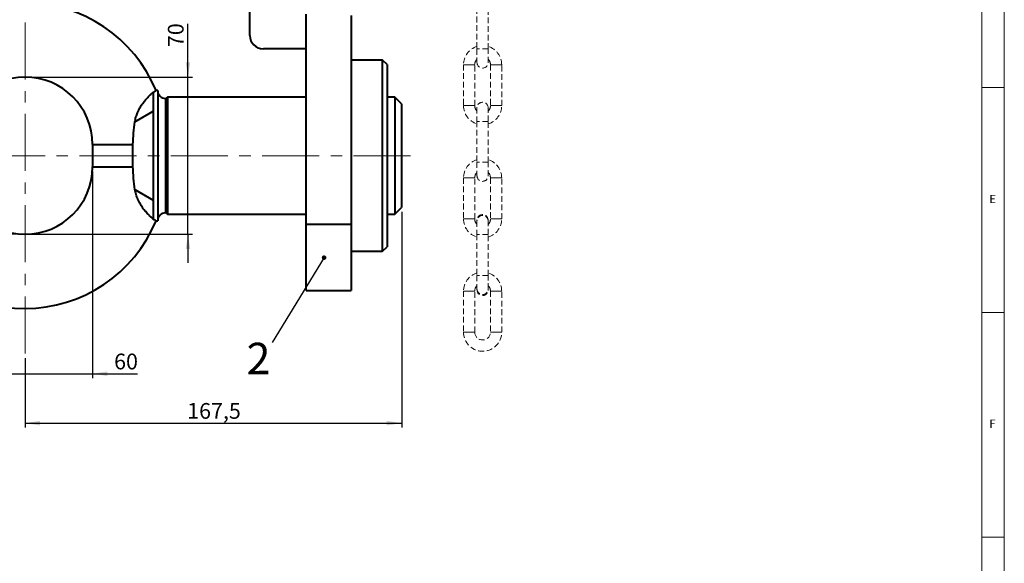
# Model space of a CAD drawing. Units: millimetres. Extents: x 10 to 1672, y 10 to 1178.
# Drawn here: x 1234 to 1672, y 582 to 824 of the extents above; entities that cross this region are included whole.
import ezdxf

# ---------------------------------------------------------------- set-up
doc = ezdxf.new("R2010")
doc.units = ezdxf.units.MM
doc.header["$LTSCALE"] = 2
doc.linetypes.add('CENTERX2', pattern=[20.32, 12.7, -2.54, 2.54, -2.54])
doc.linetypes.add('HIDDEN', pattern=[1.905, 1.27, -0.635])
doc.layers.add('FORMAT', color=7, linetype='Continuous', lineweight=15)
doc.layers.add('SLD-0', color=7, linetype='Continuous')
doc.styles.add('SLDTEXTSTYLE1', font='GOTHIC.TTF', dxfattribs={"width": 0.913})
doc.styles.get("Standard").update_dxf_attribs({"font": 'GOTHIC.TTF'})
doc.dimstyles.new('SLDDIMSTYLE0', dxfattribs={"dimtxt": 7, "dimasz": 6.604, "dimexe": 0, "dimexo": 0.0625, "dimgap": 1.75, "dimtad": 1, "dimdec": 1, "dimrnd": 1e-09, "dimzin": 12, "dimdsep": 46, "dimtxsty": 'SLDTEXTSTYLE1', "dimsah": 1, "dimcen": 0.09, "dimadec": 0, "dimazin": 3, "dimtfac": 1, "dimtdec": 1, "dimtofl": 0, "dimtmove": 0, "dimatfit": 3, "dimfxl": 1, "dimfrac": 2, "dimtolj": 1, "dimtzin": 12, "dimarcsym": 0})
doc.dimstyles.new('SLDDIMSTYLE1', dxfattribs={"dimtxt": 0.18, "dimasz": 2.032, "dimexe": 0, "dimexo": 0.0625, "dimgap": 0, "dimtad": 0, "dimtih": 1, "dimtoh": 1, "dimdec": 0, "dimrnd": 1e-09, "dimzin": 0, "dimdsep": 46, "dimtxsty": 'STANDARD', "dimblk1": 'DOT', "dimblk2": 'DOT', "dimsah": 1, "dimcen": 0.09, "dimadec": 0, "dimazin": 0, "dimtfac": 2.032, "dimtdec": 0, "dimtofl": 0, "dimtmove": 0, "dimatfit": 3, "dimldrblk": 'DOT', "dimfxl": 1, "dimfrac": 2, "dimtolj": 1, "dimtzin": 0, "dimarcsym": 0})
doc.dimstyles.new('SLDDIMSTYLE2', dxfattribs={"dimtxt": 7, "dimasz": 6.604, "dimexe": 0, "dimexo": 0.0625, "dimgap": 1.75, "dimtad": 1, "dimdec": 1, "dimrnd": 1e-09, "dimzin": 12, "dimdsep": 46, "dimtxsty": 'SLDTEXTSTYLE1', "dimsah": 1, "dimcen": 0.09, "dimadec": 0, "dimazin": 3, "dimtfac": 1, "dimtdec": 1, "dimtmove": 0, "dimatfit": 0, "dimfxl": 1, "dimfrac": 2, "dimtolj": 1, "dimtzin": 12, "dimarcsym": 0})

# ---------------------------------------------------------------- blocks, each defined once
blk = doc.blocks.new('_D_3')
at = {"layer": 'SLD-0', "color": 7}
for p, q in [((1206.49, 756.72), (1206.49, 664.69)), ((1266.49, 756.72), (1266.49, 664.69)), ((1206.49, 666.69), (1193.79, 666.69)), ((1206.49, 666.69), (1266.49, 666.69)), ((1266.49, 666.69), (1286.44, 666.69))]:
    blk.add_line(p, q, dxfattribs=at)
for points in [[(1206.49, 666.69), (1199.88, 667.71), (1199.88, 665.68)], [(1266.49, 666.69), (1273.09, 665.68), (1273.09, 667.71)]]:
    blk.add_solid(points, dxfattribs=at)
at = {"layer": 'SLD-0', "color": 7, "insert": (1276.1, 675.63), "char_height": 7, "attachment_point": 1, "style": 'SLDTEXTSTYLE1'}
blk.add_mtext('60', dxfattribs=at)
blk = doc.blocks.new('_D_4')
at = {"layer": 'SLD-0', "color": 7}
for p, q in [((1308.95, 798.72), (1308.95, 822.4)), ((1238.49, 798.72), (1310.95, 798.72)), ((1308.95, 728.72), (1308.95, 798.72)), ((1238.49, 728.72), (1310.95, 728.72)), ((1308.95, 728.72), (1308.95, 716.02))]:
    blk.add_line(p, q, dxfattribs=at)
for points in [[(1308.95, 798.72), (1309.96, 805.33), (1307.93, 805.33)], [(1308.95, 728.72), (1307.93, 722.12), (1309.96, 722.12)]]:
    blk.add_solid(points, dxfattribs=at)
at = {"layer": 'SLD-0', "color": 7, "insert": (1300.01, 812.05), "char_height": 7, "attachment_point": 1, "rotation": 90, "style": 'SLDTEXTSTYLE1'}
blk.add_mtext('70', dxfattribs=at)
blk = doc.blocks.new('_D_6')
at = {"layer": 'SLD-0', "color": 7}
for p, q in [((1124.49, 861.22), (1022.99, 861.22)), ((1024.99, 861.22), (1024.99, 728.72)), ((1234.49, 728.72), (1022.99, 728.72))]:
    blk.add_line(p, q, dxfattribs=at)
for points in [[(1024.99, 861.22), (1023.97, 854.62), (1026, 854.62)], [(1024.99, 728.72), (1026, 735.33), (1023.97, 735.33)]]:
    blk.add_solid(points, dxfattribs=at)
at = {"layer": 'SLD-0', "color": 7, "insert": (1016.04, 783.87), "char_height": 7, "attachment_point": 1, "rotation": 90, "style": 'SLDTEXTSTYLE1'}
blk.add_mtext('132,5', dxfattribs=at)
blk = doc.blocks.new('_D_14')
at = {"layer": 'SLD-0', "color": 7}
for p, q in [((1403.99, 738.72), (1403.99, 642.7)), ((1236.49, 673.65), (1236.49, 642.7)), ((1236.49, 644.7), (1403.99, 644.7))]:
    blk.add_line(p, q, dxfattribs=at)
for points in [[(1236.49, 644.7), (1243.09, 643.68), (1243.09, 645.72)], [(1403.99, 644.7), (1397.38, 645.72), (1397.38, 643.68)]]:
    blk.add_solid(points, dxfattribs=at)
at = {"layer": 'SLD-0', "color": 7, "insert": (1308.6, 653.64), "char_height": 7, "attachment_point": 1, "style": 'SLDTEXTSTYLE1'}
blk.add_mtext('167,5', dxfattribs=at)
blk = doc.blocks.new('_DOT')
at = {"color": 0, "linetype": 'ByBlock', "lineweight": -2}
blk.add_line((-0.5, 0), (-1, 0), dxfattribs=at)
at = {"color": 0, "linetype": 'ByBlock', "const_width": 0.5}
blk.add_lwpolyline([(-0.25, 0, 1), (0.25, 0, 1)], format="xyb", close=True, dxfattribs=at)

msp = doc.modelspace()

# ---------------------------------------------------------------- linework, layer by layer
at = {"color": 7, "linetype": 'Continuous', "lineweight": 40}
for p, q in [((1336.4850396, 817.2232456), (1336.4850396, 831.2232456)), ((1361.4850396, 733.1920341), (1361.4850396, 826.6331227)), ((1381.4850396, 826.1190981), (1381.4850396, 733.1920341)), ((1361.4850396, 811.2232456), (1342.4850396, 811.2232456)), ((1395.4850396, 806.2232456), (1381.4850396, 806.2232456)), ((1397.4850396, 804.2232456), (1395.4850396, 806.2232456)), ((1395.4850396, 721.2232456), (1395.4850396, 806.2232456)), ((1397.4850396, 804.2232456), (1397.4850396, 723.2232456)), ((1295.4850396, 792.7232456), (1294.6880603, 792.7232456)), ((1295.4850396, 792.7232456), (1295.4850396, 734.7232456)), ((1293.4850396, 791.9172157), (1293.4850396, 783.5104749)), ((1299.851065, 789.7232456), (1298.9850396, 789.2232456)), ((1298.9850396, 789.2232456), (1298.9850396, 738.2232456)), ((1361.4850396, 789.7232456), (1299.851065, 789.7232456)), ((1299.851065, 789.7232456), (1299.851065, 737.7232456)), ((1400.9850396, 789.7232456), (1397.4850396, 789.7232456)), ((1403.9850396, 786.7232456), (1400.9850396, 789.7232456)), ((1400.9850396, 789.7232456), (1400.9850396, 737.7232456)), ((1403.9850396, 786.7232456), (1403.9850396, 740.7232456)), ((1285.3392298, 778.796308), (1293.4850396, 783.5104749)), ((1293.4850396, 783.5104749), (1293.4850396, 743.9360164)), ((1266.4850396, 768.7232456), (1266.4850396, 758.7232456)), ((1284.4964009, 758.7232456), (1284.4964009, 768.7232456)), ((1285.3392298, 748.6501833), (1293.4850396, 743.9360164)), ((1293.4850396, 743.9360164), (1293.4850396, 735.5292756)), ((1400.9850396, 737.7232456), (1403.9850396, 740.7232456)), ((1298.9850396, 738.2232456), (1299.851065, 737.7232456)), ((1299.851065, 737.7232456), (1361.4850396, 737.7232456)), ((1397.4850396, 737.7232456), (1400.9850396, 737.7232456)), ((1294.6880603, 734.7232456), (1295.4850396, 734.7232456)), ((1361.4850396, 733.1920341), (1381.4850396, 733.1920341)), ((1361.4850396, 703.7232456), (1361.4850396, 733.1920341)), ((1381.4850396, 733.1920341), (1381.4850396, 703.7232456)), ((1395.4850396, 721.2232456), (1397.4850396, 723.2232456)), ((1381.4850396, 721.2232456), (1395.4850396, 721.2232456)), ((1361.4850396, 703.7232456), (1381.4850396, 703.7232456))]:
    msp.add_line(p, q, dxfattribs=at)
at = {"color": 7, "linetype": 'HIDDEN', "lineweight": 0}
for p, q in [((1437.4850396, 829.399604), (1437.4850396, 811.199604)), ((1442.4850396, 811.199604), (1442.4850396, 829.399604)), ((1437.4850396, 811.199604), (1437.4850396, 805.199604)), ((1442.4850396, 805.199604), (1442.4850396, 811.199604)), ((1431.4850396, 804.199604), (1431.4850396, 785.999604)), ((1436.4850396, 785.999604), (1436.4850396, 804.199604)), ((1443.4850396, 804.199604), (1443.4850396, 785.999604)), ((1448.4850396, 785.999604), (1448.4850396, 804.199604)), ((1437.4850396, 784.999604), (1437.4850396, 778.999604)), ((1442.4850396, 778.999604), (1442.4850396, 784.999604)), ((1437.4850396, 778.999604), (1437.4850396, 760.799604)), ((1442.4850396, 760.799604), (1442.4850396, 778.999604)), ((1437.4850396, 760.799604), (1437.4850396, 754.799604)), ((1442.4850396, 754.799604), (1442.4850396, 760.799604)), ((1431.4850396, 753.799604), (1431.4850396, 735.599604)), ((1436.4850396, 735.599604), (1436.4850396, 753.799604)), ((1443.4850396, 753.799604), (1443.4850396, 735.599604)), ((1448.4850396, 735.599604), (1448.4850396, 753.799604)), ((1437.4850396, 734.999604), (1437.4850396, 734.599604)), ((1437.4850396, 734.599604), (1437.4850396, 728.599604)), ((1442.4850396, 734.599604), (1442.4850396, 734.999604)), ((1442.4850396, 728.599604), (1442.4850396, 734.599604)), ((1437.4850396, 728.599604), (1437.4850396, 710.399604)), ((1442.4850396, 710.399604), (1442.4850396, 728.599604)), ((1437.4850396, 710.399604), (1437.4850396, 704.399604)), ((1442.4850396, 704.399604), (1442.4850396, 710.399604)), ((1431.4850396, 703.399604), (1431.4850396, 685.199604)), ((1436.4850396, 685.199604), (1436.4850396, 703.399604)), ((1437.4850396, 704.399604), (1437.4850396, 703.999604)), ((1442.4850396, 703.999604), (1442.4850396, 704.399604)), ((1443.4850396, 703.399604), (1443.4850396, 685.199604)), ((1448.4850396, 685.199604), (1448.4850396, 703.399604))]:
    msp.add_line(p, q, dxfattribs=at)
at = {"color": 8, "linetype": 'HIDDEN', "lineweight": 0}
for p, q in [((1442.4850396, 811.199604), (1437.4850396, 811.199604)), ((1431.4850396, 804.199604), (1433.9850396, 804.199604)), ((1433.9850396, 804.199604), (1436.4850396, 804.199604)), ((1445.9850396, 804.199604), (1443.4850396, 804.199604)), ((1448.4850396, 804.199604), (1445.9850396, 804.199604)), ((1431.4850396, 785.999604), (1433.9850396, 785.999604)), ((1433.9850396, 785.999604), (1436.4850396, 785.999604)), ((1445.9850396, 785.999604), (1443.4850396, 785.999604)), ((1448.4850396, 785.999604), (1445.9850396, 785.999604)), ((1442.4850396, 778.999604), (1437.4850396, 778.999604)), ((1442.4850396, 760.799604), (1437.4850396, 760.799604)), ((1431.4850396, 753.799604), (1433.9850396, 753.799604)), ((1433.9850396, 753.799604), (1436.4850396, 753.799604)), ((1445.9850396, 753.799604), (1443.4850396, 753.799604)), ((1448.4850396, 753.799604), (1445.9850396, 753.799604)), ((1431.4850396, 735.599604), (1433.9850396, 735.599604)), ((1433.9850396, 735.599604), (1436.4850396, 735.599604)), ((1445.9850396, 735.599604), (1443.4850396, 735.599604)), ((1448.4850396, 735.599604), (1445.9850396, 735.599604)), ((1442.4850396, 728.599604), (1437.4850396, 728.599604)), ((1442.4850396, 710.399604), (1437.4850396, 710.399604)), ((1431.4850396, 703.399604), (1433.9850396, 703.399604)), ((1433.9850396, 703.399604), (1436.4850396, 703.399604)), ((1445.9850396, 703.399604), (1443.4850396, 703.399604)), ((1448.4850396, 703.399604), (1445.9850396, 703.399604)), ((1431.4850396, 685.199604), (1433.9850396, 685.199604)), ((1433.9850396, 685.199604), (1436.4850396, 685.199604)), ((1445.9850396, 685.199604), (1443.4850396, 685.199604)), ((1448.4850396, 685.199604), (1445.9850396, 685.199604))]:
    msp.add_line(p, q, dxfattribs=at)
at = {"color": 8, "linetype": 'Continuous', "lineweight": 40}
for p, q in [((1266.4850396, 768.7232456), (1284.4964009, 768.7232456)), ((1266.4850396, 758.7232456), (1284.4964009, 758.7232456))]:
    msp.add_line(p, q, dxfattribs=at)
at = {"color": 7, "linetype": 'Continuous', "lineweight": 40}
for centre, radius, start, end in [((1236.4850396, 768.7232456), 63, 22.382453967, 157.617430732), ((1342.4850396, 817.2232456), 6, 180, 270), ((1236.4850396, 768.7232456), 30, 360, 180), ((1298.9850396, 792.7232456), 3.5, 180, 270), ((1236.4850396, 758.7232456), 30, 180, 360), ((1298.9850396, 734.7232456), 3.5, 90, 180), ((1236.4850396, 758.7232456), 63, 202.382581203, 337.61740167)]:
    msp.add_arc(centre, radius, start, end, dxfattribs=at)
at = {"color": 7, "linetype": 'HIDDEN', "lineweight": 0}
for centre, radius, start, end in [((1439.9850396, 804.199604), 8.5, 107.104635177, 180), ((1439.9850396, 804.199604), 8.5, 0, 72.895364823), ((1439.9850396, 804.199604), 3.5, 135.584691403, 180), ((1439.9850396, 804.199604), 3.5, 0, 44.415308597), ((1439.9850396, 805.199604), 2.5, 180, 0), ((1439.9850396, 785.999604), 8.5, 180, 252.895364823), ((1439.9850396, 785.999604), 3.5, 180, 224.415308597), ((1439.9850396, 784.999604), 2.5, 0, 180), ((1439.9850396, 785.999604), 3.5, 315.584691403, 0), ((1439.9850396, 785.999604), 8.5, 287.104635177, 0), ((1439.9850396, 753.799604), 8.5, 107.104635177, 180), ((1439.9850396, 753.799604), 8.5, 0, 72.895364823), ((1439.9850396, 753.799604), 3.5, 135.584691403, 180), ((1439.9850396, 754.799604), 2.5, 180, 0), ((1439.9850396, 753.799604), 3.5, 0, 44.415308597), ((1439.9850396, 734.999604), 2.5, 0, 180), ((1439.9850396, 734.599604), 2.5, 0, 180), ((1439.9850396, 735.599604), 8.5, 180, 252.895364823), ((1439.9850396, 735.599604), 3.5, 180, 224.415308597), ((1439.9850396, 735.599604), 3.5, 315.584691403, 0), ((1439.9850396, 735.599604), 8.5, 287.104635177, 0), ((1439.9850396, 703.399604), 8.5, 107.104635177, 180), ((1439.9850396, 703.399604), 8.5, 0, 72.895364823), ((1439.9850396, 703.399604), 3.5, 135.584691403, 180), ((1439.9850396, 703.399604), 3.5, 0, 44.415308597), ((1439.9850396, 704.399604), 2.5, 180, 0), ((1439.9850396, 703.999604), 2.5, 180, 0), ((1439.9850396, 685.199604), 8.5, 180, 0), ((1439.9850396, 685.199604), 3.5, 180, 0)]:
    msp.add_arc(centre, radius, start, end, dxfattribs=at)
at = {"color": 7, "linetype": 'Continuous', "lineweight": 40}
for points, knots in [([(1293.4850396, 791.9172157), (1293.7665619, 792.0948048), (1294.337681, 792.4550763), (1294.711631, 792.7081812), (1294.6941916, 792.6962837), (1294.6880603, 792.6921008)], [0, 0, 0, 0, 0.3866317039, 0.7843526393, 1, 1, 1, 1]), ([(1285.3392298, 778.796308), (1285.4795552, 779.4944564), (1285.7603455, 780.8914466), (1286.5603634, 782.9731177), (1287.5632723, 785.0270461), (1288.7934379, 786.981565), (1290.145909, 788.6289701), (1291.4400699, 790.009411), (1292.5508167, 791.2226196), (1293.1739209, 791.6858986), (1293.4850396, 791.9172157)], [0, 0, 0, 0, 0.1109930852, 0.222096441, 0.3506210582, 0.4789600205, 0.6097322554, 0.7406898393, 0.8705253194, 1, 1, 1, 1]), ([(1284.4964009, 768.7232456), (1284.565292, 770.4062), (1284.7033199, 773.7781107), (1285.1270084, 777.1215918), (1285.3392298, 778.796308)], [0, 0, 0, 0, 0.4991100028, 1, 1, 1, 1]), ([(1285.3392298, 748.6501833), (1285.1277891, 750.3174911), (1284.7037908, 753.6609159), (1284.5656522, 757.032841), (1284.4964009, 758.7232456)], [0, 0, 0, 0, 0.4986826014, 1, 1, 1, 1]), ([(1293.4850396, 735.5292756), (1293.2303001, 735.712694), (1292.7203623, 736.0798611), (1291.7526486, 737.0971193), (1290.5234926, 738.3897658), (1289.089876, 740.0631464), (1287.751593, 742.0781795), (1286.6641834, 744.2305374), (1285.7932843, 746.4269707), (1285.4905222, 747.9094014), (1285.3392298, 748.6501833)], [0, 0, 0, 0, 0.1069406747, 0.2140739846, 0.3533324138, 0.4924493993, 0.6282118401, 0.7642001986, 0.8821690436, 1, 1, 1, 1]), ([(1294.6880603, 734.7543905), (1294.6981786, 734.7475486), (1294.7318418, 734.7247858), (1294.3875527, 734.9588189), (1293.7936902, 735.334185), (1293.4850396, 735.5292756)], [0, 0, 0, 0, 0.1710802732, 0.56918212, 1, 1, 1, 1])]:
    msp.add_open_spline(points, degree=3, knots=knots, dxfattribs=at)
at = {"layer": 'FORMAT'}
for p, q in [((1672, 10), (1672, 1178)), ((1662, 20), (1662, 1168)), ((1662, 794), (1672, 794)), ((1672, 694), (1662, 694)), ((1672, 594), (1662, 594))]:
    msp.add_line(p, q, dxfattribs=at)
at = {"layer": 'SLD-0', "color": 7, "linetype": 'CENTERX2', "lineweight": 0}
for p, q in [((1236.4850396, 675.6546388), (1236.4850396, 1071.1736488)), ((1407.9850396, 763.7232456), (1063.7142032, 763.7232456))]:
    msp.add_line(p, q, dxfattribs=at)

# ---------------------------------------------------------------- texts
at = {"layer": 'FORMAT', "char_height": 3.7041667, "attachment_point": 1, "style": 'SLDTEXTSTYLE1'}
for s, insert in [('E', (1665.3333033, 746.2926212)), ('F', (1665.3333033, 646.2926212))]:
    msp.add_mtext(s, dxfattribs=dict(at, insert=insert))
at = {"layer": 'SLD-0', "color": 7, "insert": (1340.3218574, 680.4730982), "char_height": 14, "attachment_point": 2, "style": 'SLDTEXTSTYLE1'}
msp.add_mtext('2', dxfattribs=at)

# ---------------------------------------------------------------- dimensions: what is measured, and where the dimension line sits
at = {"layer": 'SLD-0', "color": 7}
for base, p1, p2, dimstyle, picture, middle in [((1024.9850396, 728.7232456), (1126.4850396, 861.2232456), (1236.4850396, 728.7232456), 'SLDDIMSTYLE0', '_D_6', (1024.9850396, 795.5062301)), ((1308.9487889, 798.7232456), (1236.4850396, 728.7232456), (1236.4850396, 798.7232456), 'SLDDIMSTYLE2', '_D_4', (1308.9487889, 817.2253799))]:
    dim = msp.add_linear_dim(base=base, p1=p1, p2=p2, angle=90, dimstyle=dimstyle, dxfattribs=at)
    dim.commit()
    dim.dimension.update_dxf_attribs({"geometry": picture, "text_midpoint": middle, "dimtype": 160})
for base, p1, p2, dimstyle, picture, middle in [((1266.4850396, 666.6930633), (1206.4850396, 758.7232456), (1266.4850396, 758.7232456), 'SLDDIMSTYLE2', '_D_3', (1281.2705428, 666.6930633)), ((1403.9850396, 644.699604), (1236.4850396, 675.6546388), (1403.9850396, 740.7232456), 'SLDDIMSTYLE0', '_D_14', (1320.2350396, 644.699604))]:
    dim = msp.add_linear_dim(base=base, p1=p1, p2=p2, dimstyle=dimstyle, dxfattribs=at)
    dim.commit()
    dim.dimension.update_dxf_attribs({"geometry": picture, "text_midpoint": middle, "dimtype": 160})

# ---------------------------------------------------------------- leaders
msp.add_leader([(1369.4847105, 718.337061), (1346.4193548, 680.516129)], dimstyle='SLDDIMSTYLE1', dxfattribs=at)

doc.saveas('drawing.dxf')
